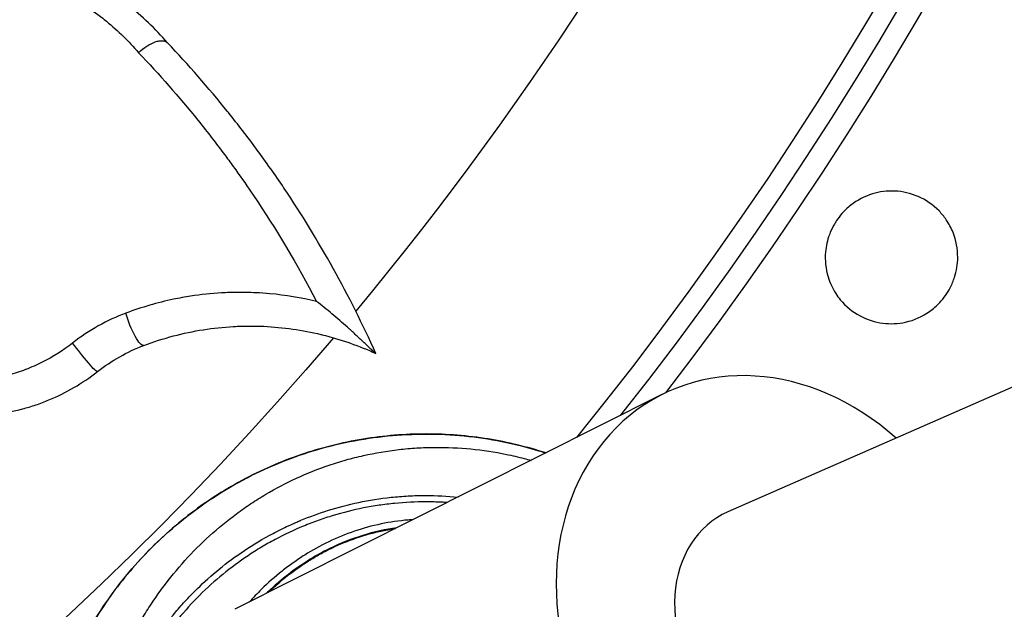
# Model space of a CAD drawing. Units: millimetres. Extents: x -277 to 9307, y 11 to 3444.
# Drawn here: x 1287 to 1363, y 1411 to 1456 of the extents above; entities that cross this region are included whole.
import ezdxf

# ---------------------------------------------------------------- set-up
doc = ezdxf.new("R2010")
doc.units = ezdxf.units.MM

msp = doc.modelspace()

# ---------------------------------------------------------------- linework, layer by layer
at = {"ltscale": 4, "extrusion": (0, 0, -1)}
for p, q in [((1725.58772, 1586.85971), (1341.83552, 1418.50107)), ((1336.77375, 1427.51159), (1303.98112, 1411.01752))]:
    msp.add_line(p, q, dxfattribs=at)
for radius, start, end in [(252.54157, 162.4063181, 219.7249412), (273.36724, 171.7861522, 218.2960953), (275.03241, 171.7861522, 217.5639363), (271.79655, 171.7861522, 219.0157903), (342.77045, 208.1840417, 241.8159583), (252.54157, 220.3296207, 267.0673715), (350.57894, 208.1840417, 241.8159583), (377.01714, 208.3040789, 241.6959211)]:
    msp.add_arc((-1119.03359, 1595.31649), radius, start, end, dxfattribs=at)
for centre, major_axis, ratio, start_param, end_param in [((1296.29245, 1433.15781), (0.70645, -1.87108), 0.22372965, 0, 1.98673339), ((1292.19191, 1430.84547), (1.23555, -1.57271), 0.07370555, 0, 2.03763525), ((1313.41618, 1431.30651), (-1.39063, 0.6373), 0.00001851, -3.24630723, -3.14159518)]:
    msp.add_ellipse(centre, major_axis=major_axis, ratio=ratio, start_param=start_param, end_param=end_param, dxfattribs=at)
at = {"ltscale": 4}
for major_axis, ratio, start_param, end_param in [((-8.67755, 17.25225), 0.83341301, -1.12961253, 2.9347762), ((-3.61579, 8.24173), 0.82596538, 0, 2.0190688)]:
    msp.add_ellipse((1345.45131, 1410.25934), major_axis=major_axis, ratio=ratio, start_param=start_param, end_param=end_param, dxfattribs=at)
for points, knots in [([(1298.81567, 1454.52499), (1298.35066, 1455.06664), (1297.8588, 1455.58438), (1296.83507, 1456.56048), (1296.30278, 1457.01965), (1294.64641, 1458.31295), (1293.46342, 1459.06368), (1291.88297, 1459.85862), (1291.56097, 1460.01069), (1290.91161, 1460.29775), (1290.58404, 1460.43291), (1289.59267, 1460.81346), (1288.92025, 1461.03402), (1287.55209, 1461.40855), (1286.85634, 1461.56253), (1285.44038, 1461.80148), (1284.71663, 1461.88655), (1282.54057, 1462.02947), (1281.08047, 1461.97853), (1278.87319, 1461.66782), (1278.13125, 1461.52375), (1276.67084, 1461.15849), (1275.94961, 1460.93725), (1274.52523, 1460.41574), (1273.82208, 1460.11548), (1272.7816, 1459.60216), (1272.43634, 1459.42003), (1271.75929, 1459.03881), (1271.42658, 1458.83934), (1269.79193, 1457.79795), (1268.57553, 1456.82557), (1267.45637, 1455.70462)], [0, 0, 0, 0, 0.0023687988, 0.0023687988, 0.0047375976, 0.0047375976, 0.0094751952, 0.0094751952, 0.0106595946, 0.0106595946, 0.011843994, 0.011843994, 0.0142127928, 0.0142127928, 0.0165815916, 0.0165815916, 0.0189503904, 0.0189503904, 0.023687988, 0.023687988, 0.0260567868, 0.0260567868, 0.0284255856, 0.0284255856, 0.0307943844, 0.0307943844, 0.0319787838, 0.0319787838, 0.0331631832, 0.0331631832, 0.0379007808, 0.0379007808, 0.0379007808, 0.0379007808]), ([(1268.14389, 1454.97654), (1269.17399, 1456.00781), (1270.29438, 1456.89688), (1271.49868, 1457.65409), (1271.79975, 1457.84339), (1272.10614, 1458.02435), (1272.41786, 1458.19693), (1272.42076, 1458.19853), (1272.42366, 1458.20014), (1272.42656, 1458.20174), (1272.73549, 1458.37256), (1273.05012, 1458.5353), (1273.36564, 1458.68772), (1273.36944, 1458.68956), (1273.37323, 1458.69139), (1273.37703, 1458.69322), (1274.01025, 1458.99859), (1274.6513, 1459.26503), (1275.29963, 1459.49506), (1275.30567, 1459.49721), (1275.3117, 1459.49934), (1275.31774, 1459.50148), (1275.96406, 1459.73007), (1276.61767, 1459.92252), (1277.27848, 1460.07991), (1277.28745, 1460.08205), (1277.29641, 1460.08418), (1277.30538, 1460.0863), (1277.9636, 1460.24209), (1278.63017, 1460.36286), (1279.28978, 1460.44776), (1279.30214, 1460.44935), (1279.31449, 1460.45092), (1279.32685, 1460.45249), (1280.65117, 1460.6203), (1281.9624, 1460.64886), (1283.26208, 1460.54828), (1283.28243, 1460.54671), (1283.30278, 1460.5451), (1283.32313, 1460.54346), (1283.65336, 1460.51687), (1283.9835, 1460.48174), (1284.31011, 1460.43857), (1284.61193, 1460.39869), (1284.91119, 1460.35195), (1285.20798, 1460.29854), (1285.23246, 1460.29414), (1285.25692, 1460.28969), (1285.28136, 1460.28519), (1285.89381, 1460.17258), (1286.49577, 1460.03162), (1287.08774, 1459.86332), (1287.11619, 1459.85523), (1287.14462, 1459.84708), (1287.17303, 1459.83886), (1287.75922, 1459.66933), (1288.33559, 1459.47292), (1288.9023, 1459.24978), (1288.9347, 1459.23703), (1288.96706, 1459.22419), (1288.99939, 1459.21126), (1289.56009, 1458.98703), (1290.11345, 1458.73529), (1290.64974, 1458.46076), (1290.6856, 1458.4424), (1290.72139, 1458.42394), (1290.7571, 1458.40537), (1291.851, 1457.83676), (1292.87795, 1457.17288), (1293.839, 1456.41602), (1293.87916, 1456.38439), (1293.91921, 1456.3526), (1293.95913, 1456.32065), (1294.41258, 1455.95779), (1294.85111, 1455.57381), (1295.2743, 1455.16812), (1295.31568, 1455.12845), (1295.35692, 1455.08857), (1295.398, 1455.04849), (1295.814, 1454.64265), (1296.21488, 1454.21515), (1296.59599, 1453.77007)], [0, 0, 0, 0, 0.0043041482, 0.0043041482, 0.0043041482, 0.0053801853, 0.0053801853, 0.0053801853, 0.0053901898, 0.0053901898, 0.0053901898, 0.0064562223, 0.0064562223, 0.0064562223, 0.0064690464, 0.0064690464, 0.0064690464, 0.0086082964, 0.0086082964, 0.0086082964, 0.0086282156, 0.0086282156, 0.0086282156, 0.0107603706, 0.0107603706, 0.0107603706, 0.0107892908, 0.0107892908, 0.0107892908, 0.0129124447, 0.0129124447, 0.0129124447, 0.0129522249, 0.0129522249, 0.0129522249, 0.0172165929, 0.0172165929, 0.0172165929, 0.0172833659, 0.0172833659, 0.0172833659, 0.0183671645, 0.0183671645, 0.0183671645, 0.019368667, 0.019368667, 0.019368667, 0.0194512632, 0.0194512632, 0.0194512632, 0.0215207411, 0.0215207411, 0.0215207411, 0.021620215, 0.021620215, 0.021620215, 0.0236728152, 0.0236728152, 0.0236728152, 0.0237901409, 0.0237901409, 0.0237901409, 0.0258248893, 0.0258248893, 0.0258248893, 0.0259609536, 0.0259609536, 0.0259609536, 0.0301290375, 0.0301290375, 0.0301290375, 0.0303032055, 0.0303032055, 0.0303032055, 0.0322811117, 0.0322811117, 0.0322811117, 0.0324745483, 0.0324745483, 0.0324745483, 0.0344331858, 0.0344331858, 0.0344331858, 0.0344331858]), ([(1296.59599, 1453.77007), (1296.7914, 1453.9593), (1297.00981, 1454.1336), (1297.2279, 1454.2748), (1297.44599, 1454.416), (1297.66889, 1454.52756), (1297.87443, 1454.59842), (1297.9772, 1454.63385), (1298.07759, 1454.65984), (1298.17122, 1454.67513), (1298.26485, 1454.69041), (1298.35166, 1454.69524), (1298.43168, 1454.68966), (1298.5117, 1454.68408), (1298.58478, 1454.66774), (1298.64762, 1454.64153), (1298.71046, 1454.61532), (1298.76409, 1454.57925), (1298.80811, 1454.53292)], [-0.00004113313, -0.00004113313, -0.00004113313, -0.00004113313, 0.00077676061, 0.00077676061, 0.00077676061, 0.00159465435, 0.00159465435, 0.00159465435, 0.00200360123, 0.00200360123, 0.00200360123, 0.0024125481, 0.0024125481, 0.0024125481, 0.00282149497, 0.00282149497, 0.00282149497, 0.00323044184, 0.00323044184, 0.00323044184, 0.00323044184]), ([(1314.80681, 1430.6692), (1312.80304, 1435.13998), (1310.4505, 1439.36316), (1307.77446, 1443.34661), (1307.76863, 1443.35529), (1307.7628, 1443.36396), (1307.75696, 1443.37264), (1307.08611, 1444.37044), (1306.39414, 1445.35401), (1305.68351, 1446.32019), (1305.6738, 1446.33339), (1305.66408, 1446.34659), (1305.65437, 1446.35979), (1304.95293, 1447.31231), (1304.23394, 1448.24718), (1303.49768, 1449.16471), (1303.47268, 1449.19586), (1303.44766, 1449.227), (1303.42262, 1449.25812), (1301.95236, 1451.08509), (1300.41364, 1452.84312), (1298.80812, 1454.53293)], [0, 0, 0, 0, 0.0158889619, 0.0158889619, 0.0158889619, 0.0159235732, 0.0159235732, 0.0159235732, 0.0199044665, 0.0199044665, 0.0199044665, 0.0199588654, 0.0199588654, 0.0199588654, 0.0238853598, 0.0238853598, 0.0238853598, 0.0240186886, 0.0240186886, 0.0240186886, 0.0318471465, 0.0318471465, 0.0318471465, 0.0318471465]), ([(1296.59599, 1453.77007), (1298.17956, 1452.10807), (1299.69674, 1450.37964), (1301.14762, 1448.58184), (1301.89489, 1447.65588), (1302.62455, 1446.71149), (1303.33641, 1445.74805), (1303.57558, 1445.42435), (1303.81261, 1445.09866), (1304.04731, 1444.77123), (1304.51238, 1444.12243), (1304.96927, 1443.4655), (1305.41641, 1442.80245), (1307.17061, 1440.20125), (1308.78608, 1437.49302), (1310.256, 1434.67113)], [0, 0, 0, 0, 0.0077695983, 0.0077695983, 0.0077695983, 0.0117713403, 0.0117713403, 0.0117713403, 0.0131158582, 0.0131158582, 0.0131158582, 0.0157800121, 0.0157800121, 0.0157800121, 0.0262317156, 0.0262317156, 0.0262317156, 0.0262317156]), ([(1358.60176, 1440.93807), (1358.43726, 1441.17928), (1358.25187, 1441.40632), (1357.58827, 1442.0881), (1357.04205, 1442.46503), (1355.87113, 1442.9736), (1355.26265, 1443.11373), (1354.06412, 1443.1662), (1353.48375, 1443.09185), (1352.33038, 1442.73743), (1351.77077, 1442.44509), (1351.0313, 1441.86567), (1350.80326, 1441.6506), (1350.44443, 1441.24408), (1350.30436, 1441.06215), (1350.17694, 1440.87144), (1350.10068, 1440.75731), (1350.02903, 1440.64017), (1349.83212, 1440.28711), (1349.72049, 1440.04417), (1349.47083, 1439.36575), (1349.37127, 1438.91899), (1349.27665, 1437.82074), (1349.34409, 1437.17205), (1349.66781, 1436.10042), (1349.86727, 1435.66923), (1350.12287, 1435.27266)], [-0.99842799, -0.99842799, -0.99842799, -0.99842799, -0.91027155, -0.91027155, -0.71237408, -0.71237408, -0.52580742, -0.52580742, -0.35089222, -0.35089222, -0.16269861, -0.16269861, -0.06880918, -0.06880918, 0, 0, 0, 0.04117915, 0.04117915, 0.12128597, 0.12128597, 0.25816007, 0.25816007, 0.45264566, 0.45264566, 0.59536119, 0.59536119, 0.59536119, 0.59536119]), ([(1350.12287, 1435.27266), (1350.22854, 1435.10871), (1350.34381, 1434.95068), (1350.88726, 1434.28999), (1351.40211, 1433.86718), (1352.53071, 1433.26248), (1353.12645, 1433.07262), (1354.32309, 1432.92207), (1354.91237, 1432.95016), (1356.14626, 1433.22589), (1356.77238, 1433.50473), (1357.60709, 1434.09718), (1357.86747, 1434.32473), (1358.2662, 1434.75126), (1358.41699, 1434.93704), (1358.68441, 1435.31807), (1358.80212, 1435.51192), (1359.04142, 1435.97218), (1359.15382, 1436.24253), (1359.40015, 1437.0155), (1359.48167, 1437.53115), (1359.48709, 1438.70201), (1359.36521, 1439.34833), (1358.98663, 1440.30108), (1358.81112, 1440.63106), (1358.60176, 1440.93807)], [-2.616349, -2.616349, -2.616349, -2.616349, -2.55734898, -2.55734898, -2.35862144, -2.35862144, -2.17218985, -2.17218985, -1.99635842, -1.99635842, -1.79273821, -1.79273821, -1.68927046, -1.68927046, -1.61757925, -1.61757925, -1.54962185, -1.54962185, -1.46195373, -1.46195373, -1.30624055, -1.30624055, -1.11063014, -1.11063014, -0.99842799, -0.99842799, -0.99842799, -0.99842799]), ([(1310.25564, 1434.67092), (1309.0752, 1434.95238), (1307.87815, 1435.14838), (1306.66359, 1435.25756), (1306.31806, 1435.28862), (1305.97109, 1435.31258), (1305.62267, 1435.3294), (1305.35875, 1435.34215), (1305.09398, 1435.35077), (1304.82835, 1435.35518), (1304.67558, 1435.35772), (1304.52255, 1435.35887), (1304.36922, 1435.35862), (1303.94886, 1435.35794), (1303.526, 1435.34664), (1303.10506, 1435.32474), (1303.06009, 1435.3224), (1303.01513, 1435.31994), (1302.97018, 1435.31736), (1302.17392, 1435.27166), (1301.38066, 1435.18816), (1300.5903, 1435.0664), (1300.15143, 1434.99879), (1299.71343, 1434.9195), (1299.27632, 1434.82813), (1298.05202, 1434.57221), (1296.83456, 1434.22265), (1295.62408, 1433.76924)], [0, 0, 0, 0, 0.003943979, 0.003943979, 0.003943979, 0.005066019, 0.005066019, 0.005066019, 0.0059159685, 0.0059159685, 0.0059159685, 0.0064047649, 0.0064047649, 0.0064047649, 0.0077448014, 0.0077448014, 0.0077448014, 0.007887958, 0.007887958, 0.007887958, 0.0104238218, 0.0104238218, 0.0104238218, 0.0118319369, 0.0118319369, 0.0118319369, 0.0157759159, 0.0157759159, 0.0157759159, 0.0157759159]), ([(1314.79919, 1430.6727), (1314.79236, 1430.67583), (1314.77879, 1430.68568), (1314.75738, 1430.70336), (1314.73597, 1430.72105), (1314.70727, 1430.74616), (1314.67301, 1430.77705), (1314.60451, 1430.83881), (1314.51577, 1430.92177), (1314.42284, 1431.00939), (1314.3299, 1431.09701), (1314.23296, 1431.18908), (1314.13366, 1431.28328), (1314.03436, 1431.37749), (1313.93429, 1431.47235), (1313.8345, 1431.56655), (1313.63494, 1431.75497), (1313.43492, 1431.94227), (1313.23382, 1432.12808), (1313.03272, 1432.3139), (1312.83063, 1432.49815), (1312.63052, 1432.6778), (1312.23031, 1433.0371), (1311.83377, 1433.382), (1311.43809, 1433.71424), (1311.24025, 1433.88036), (1311.0427, 1434.04326), (1310.84538, 1434.20292), (1310.64806, 1434.36259), (1310.4526, 1434.5177), (1310.256, 1434.67113)], [0, 0, 0, 0, 0.00020823678, 0.00020823678, 0.00020823678, 0.00041647357, 0.00041647357, 0.00041647357, 0.00083294713, 0.00083294713, 0.00083294713, 0.0012494207, 0.0012494207, 0.0012494207, 0.00166589426, 0.00166589426, 0.00166589426, 0.0024988414, 0.0024988414, 0.0024988414, 0.00333178853, 0.00333178853, 0.00333178853, 0.00499768279, 0.00499768279, 0.00499768279, 0.00583062992, 0.00583062992, 0.00583062992, 0.00666357705, 0.00666357705, 0.00666357705, 0.00666357705]), ([(1295.62408, 1433.76924), (1294.89171, 1433.49492), (1294.18442, 1433.16674), (1293.50216, 1432.78456), (1292.81991, 1432.40237), (1292.16268, 1431.96623), (1291.53232, 1431.47197)], [0, 0, 0, 0, 0.00237424231, 0.00237424231, 0.00237424231, 0.00474848462, 0.00474848462, 0.00474848462, 0.00474848462]), ([(1291.53232, 1431.47197), (1290.7914, 1430.89101), (1290.00876, 1430.3991), (1289.18764, 1429.98955), (1288.77708, 1429.78478), (1288.35682, 1429.60077), (1287.92681, 1429.43765), (1287.92194, 1429.4358), (1287.91707, 1429.43396), (1287.91219, 1429.43211), (1287.48684, 1429.27132), (1287.05528, 1429.13242), (1286.62373, 1429.01619), (1286.61674, 1429.0143), (1286.60975, 1429.01243), (1286.60276, 1429.01056), (1285.73674, 1428.77878), (1284.86324, 1428.63469), (1283.98326, 1428.57402), (1283.97119, 1428.57319), (1283.95912, 1428.57237), (1283.94705, 1428.57157), (1283.51548, 1428.54295), (1283.0827, 1428.53479), (1282.65665, 1428.54632), (1282.64188, 1428.54672), (1282.62712, 1428.54714), (1282.61237, 1428.54759), (1282.18961, 1428.56039), (1281.77114, 1428.5924), (1281.35719, 1428.64278), (1281.33972, 1428.6449), (1281.32225, 1428.64706), (1281.3048, 1428.64925), (1280.89423, 1428.7008), (1280.48799, 1428.77041), (1280.08603, 1428.85775), (1280.06575, 1428.86216), (1280.04548, 1428.86661), (1280.02522, 1428.87111), (1279.62688, 1428.95953), (1279.23116, 1429.06595), (1278.84466, 1429.18818), (1278.82169, 1429.19545), (1278.79875, 1429.20277), (1278.77585, 1429.21014), (1277.98877, 1429.4636), (1277.23884, 1429.78182), (1276.52409, 1430.1604), (1276.49688, 1430.1748), (1276.46973, 1430.1893), (1276.44263, 1430.20388), (1276.10333, 1430.38646), (1275.77205, 1430.58283), (1275.44881, 1430.79296), (1275.41978, 1430.81183), (1275.39081, 1430.83082), (1275.3619, 1430.84991), (1275.04327, 1431.06043), (1274.73278, 1431.28445), (1274.43391, 1431.51914), (1274.40408, 1431.54257), (1274.37437, 1431.5661), (1274.34477, 1431.58973), (1273.72741, 1432.08274), (1273.15517, 1432.6248), (1272.62922, 1433.21517)], [0, 0, 0, 0, 0.0027889913, 0.0027889913, 0.0027889913, 0.0041834869, 0.0041834869, 0.0041834869, 0.0041992911, 0.0041992911, 0.0041992911, 0.0055779826, 0.0055779826, 0.0055779826, 0.0056003133, 0.0056003133, 0.0056003133, 0.0083669739, 0.0083669739, 0.0083669739, 0.0084049266, 0.0084049266, 0.0084049266, 0.0097614695, 0.0097614695, 0.0097614695, 0.0098084883, 0.0098084883, 0.0098084883, 0.0111559652, 0.0111559652, 0.0111559652, 0.0112128348, 0.0112128348, 0.0112128348, 0.0125504608, 0.0125504608, 0.0125504608, 0.0126179571, 0.0126179571, 0.0126179571, 0.0139449565, 0.0139449565, 0.0139449565, 0.0140238249, 0.0140238249, 0.0140238249, 0.0167339478, 0.0167339478, 0.0167339478, 0.0168370942, 0.0168370942, 0.0168370942, 0.0181284434, 0.0181284434, 0.0181284434, 0.0182444246, 0.0182444246, 0.0182444246, 0.019522939, 0.019522939, 0.019522939, 0.0196505391, 0.0196505391, 0.0196505391, 0.0223119303, 0.0223119303, 0.0223119303, 0.0223119303]), ([(1296.99889, 1431.28674), (1298.50858, 1431.85674), (1300.02712, 1432.25185), (1301.55493, 1432.49332), (1301.56137, 1432.49434), (1301.56782, 1432.49535), (1301.57426, 1432.49637), (1302.33176, 1432.61544), (1303.09156, 1432.69635), (1303.85382, 1432.73962), (1303.86577, 1432.74029), (1303.87772, 1432.74096), (1303.88968, 1432.74162), (1304.26213, 1432.76218), (1304.63614, 1432.77372), (1305.00778, 1432.77623), (1305.02295, 1432.77633), (1305.03812, 1432.77642), (1305.05328, 1432.77649), (1305.42148, 1432.77825), (1305.7875, 1432.77121), (1306.15139, 1432.75564), (1306.16988, 1432.75485), (1306.18835, 1432.75404), (1306.20682, 1432.75321), (1307.70297, 1432.68562), (1309.16382, 1432.47548), (1310.59271, 1432.13015), (1310.62613, 1432.12207), (1310.65954, 1432.11392), (1310.69292, 1432.1057), (1311.38196, 1431.93595), (1312.06558, 1431.73363), (1312.73552, 1431.5014), (1312.77641, 1431.48722), (1312.81725, 1431.47294), (1312.85803, 1431.45854), (1313.51786, 1431.22562), (1314.16492, 1430.96358), (1314.79919, 1430.6727)], [0, 0, 0, 0, 0.0049099371, 0.0049099371, 0.0049099371, 0.0049306425, 0.0049306425, 0.0049306425, 0.0073649057, 0.0073649057, 0.0073649057, 0.0074030766, 0.0074030766, 0.0074030766, 0.00859239, 0.00859239, 0.00859239, 0.0086409423, 0.0086409423, 0.0086409423, 0.0098198742, 0.0098198742, 0.0098198742, 0.0098797528, 0.0098797528, 0.0098797528, 0.0147298113, 0.0147298113, 0.0147298113, 0.0148432552, 0.0148432552, 0.0148432552, 0.0171847799, 0.0171847799, 0.0171847799, 0.0173276936, 0.0173276936, 0.0173276936, 0.0196397485, 0.0196397485, 0.0196397485, 0.0196397485]), ([(1293.42746, 1429.27276), (1293.97873, 1429.70585), (1294.55242, 1430.08757), (1295.14679, 1430.42205), (1295.74333, 1430.75775), (1296.36074, 1431.04579), (1296.99889, 1431.28674)], [0, 0, 0, 0, 0.00207807277, 0.00207807277, 0.00207807277, 0.00416371283, 0.00416371283, 0.00416371283, 0.00416371283]), ([(1277.56229, 1427.09191), (1278.17845, 1426.83669), (1278.81646, 1426.61795), (1279.47328, 1426.43951), (1280.1301, 1426.26106), (1280.79606, 1426.12536), (1281.47108, 1426.03256), (1282.14609, 1425.93976), (1282.83014, 1425.88985), (1283.5236, 1425.88516), (1283.87033, 1425.88281), (1284.22062, 1425.8919), (1284.57007, 1425.91264), (1284.91952, 1425.93337), (1285.26774, 1425.96563), (1285.61472, 1426.00938), (1286.30867, 1426.09688), (1286.99767, 1426.2302), (1287.68145, 1426.41085), (1288.02334, 1426.50117), (1288.36392, 1426.60337), (1288.70313, 1426.71789), (1289.04234, 1426.8324), (1289.38017, 1426.95937), (1289.71131, 1427.09684), (1291.03585, 1427.64675), (1292.27641, 1428.36847), (1293.42746, 1429.27276)], [0.0077140092, 0.0077140092, 0.0077140092, 0.0077140092, 0.0098977046, 0.0098977046, 0.0098977046, 0.0120814, 0.0120814, 0.0120814, 0.0142650954, 0.0142650954, 0.0142650954, 0.0153569431, 0.0153569431, 0.0153569431, 0.0164487907, 0.0164487907, 0.0164487907, 0.0186324861, 0.0186324861, 0.0186324861, 0.0197243338, 0.0197243338, 0.0197243338, 0.0208161815, 0.0208161815, 0.0208161815, 0.0251835722, 0.0251835722, 0.0251835722, 0.0251835722]), ([(1318.66748, 1424.48418), (1317.04815, 1424.48418), (1315.42356, 1424.35068), (1312.20125, 1423.82103), (1310.59357, 1423.41733), (1307.48166, 1422.35403), (1305.9664, 1421.69203), (1303.07281, 1420.13141), (1301.68489, 1419.22706), (1299.08618, 1417.20884), (1297.86716, 1416.08741), (1295.63727, 1413.66841), (1294.62003, 1412.36143), (1292.82118, 1409.60858), (1292.03395, 1408.15297), (1290.71322, 1405.14116), (1290.1758, 1403.57436), (1289.37138, 1400.38629), (1289.10037, 1398.7545), (1288.83174, 1395.47707), (1288.83349, 1393.82026), (1289.10959, 1390.54158), (1289.38525, 1388.90861), (1290.13839, 1385.9572), (1290.58209, 1384.62007), (1291.11669, 1383.32354)], [0, 0, 0, 0, 4.85798575, 4.85798575, 9.79662942, 9.79662942, 14.72364514, 14.72364514, 19.65945075, 19.65945075, 24.59474695, 24.59474695, 29.52937034, 29.52937034, 34.46016707, 34.46016707, 39.39537515, 39.39537515, 44.32411806, 44.32411806, 49.26064709, 49.26064709, 54.1949609, 54.1949609, 58.39862339, 58.39862339, 58.39862339, 58.39862339]), ([(1288.8725, 1394.68333), (1288.8725, 1395.6485), (1288.91928, 1396.61639), (1289.06219, 1398.07573), (1289.12231, 1398.56445), (1289.26569, 1399.53254), (1289.34906, 1400.01324), (1289.8234, 1402.40023), (1290.38519, 1404.25753), (1291.50371, 1406.96434), (1291.9255, 1407.85769), (1292.84689, 1409.58279), (1293.34707, 1410.41735), (1294.96341, 1412.83891), (1296.19424, 1414.34463), (1298.97536, 1417.12957), (1300.4799, 1418.36285), (1302.89919, 1419.98241), (1303.73298, 1420.48367), (1305.45653, 1421.40724), (1306.34936, 1421.8303), (1309.05507, 1422.95268), (1310.91166, 1423.51695), (1314.72938, 1424.28099), (1316.7024, 1424.47831), (1318.66748, 1424.47831)], [0, 0, 0, 0, 0.06210421, 0.06210421, 0.0933674, 0.0933674, 0.1246306, 0.1246306, 0.24968337, 0.24968337, 0.31220975, 0.31220975, 0.37473614, 0.37473614, 0.49978891, 0.49978891, 0.62484168, 0.62484168, 0.68736807, 0.68736807, 0.74989446, 0.74989446, 0.87494723, 0.87494723, 1, 1, 1, 1]), ([(1327.86339, 1423.02985), (1326.42005, 1423.49811), (1324.93687, 1423.85655), (1321.86454, 1424.35556), (1320.26342, 1424.48418), (1318.66748, 1424.48418)], [84.17797368, 84.17797368, 84.17797368, 84.17797368, 88.72794819, 88.72794819, 93.51576848, 93.51576848, 93.51576848, 93.51576848]), ([(1318.66748, 1424.47831), (1320.63549, 1424.47831), (1322.57139, 1424.28521), (1325.42845, 1423.71732), (1326.37298, 1423.48131), (1327.49185, 1423.1422), (1327.67407, 1423.08505), (1327.85593, 1423.02609)], [0, 0, 0, 0, 0.124947273, 0.124947273, 0.187420909, 0.187420909, 0.199585452, 0.199585452, 0.199585452, 0.199585452]), ([(1292.63724, 1394.68352), (1292.63723, 1396.55577), (1292.80242, 1398.39808), (1293.28937, 1401.11862), (1293.49144, 1402.01826), (1293.85695, 1403.35674), (1293.98944, 1403.80172), (1294.27253, 1404.67891), (1294.42337, 1405.11219), (1295.22289, 1407.25261), (1296.00789, 1408.88254), (1297.1742, 1410.81884), (1297.41681, 1411.201), (1297.92129, 1411.95499), (1298.18301, 1412.32645), (1298.98904, 1413.41376), (1299.55679, 1414.10655), (1301.35034, 1416.09132), (1302.66597, 1417.29066), (1304.47506, 1418.6287), (1304.84525, 1418.88812), (1305.59397, 1419.38463), (1305.97355, 1419.6225), (1307.128, 1420.30536), (1307.91854, 1420.71965), (1309.54221, 1421.4664), (1310.37533, 1421.79888), (1311.6589, 1422.23406), (1312.0924, 1422.36851), (1312.97114, 1422.61557), (1313.41688, 1422.72822), (1314.75784, 1423.02931), (1315.66118, 1423.18242), (1317.03075, 1423.34006), (1317.48969, 1423.38059), (1318.41251, 1423.43724), (1318.87736, 1423.45333), (1321.19134, 1423.47172), (1323.0236, 1423.29136), (1325.29019, 1422.82589), (1325.7423, 1422.72071), (1326.37119, 1422.55682), (1326.5492, 1422.50844), (1326.72684, 1422.45818)], [-0.0436743073, -0.0436743073, -0.0436743073, -0.0436743073, -0.0381312003, -0.0381312003, -0.0353596468, -0.0353596468, -0.03397387, -0.03397387, -0.0325880932, -0.0325880932, -0.0270449862, -0.0270449862, -0.0256592094, -0.0256592094, -0.0242734327, -0.0242734327, -0.0215018791, -0.0215018791, -0.0159587721, -0.0159587721, -0.0145729953, -0.0145729953, -0.0131872185, -0.0131872185, -0.010415665, -0.010415665, -0.0076441115, -0.0076441115, -0.0062583347, -0.0062583347, -0.004872558, -0.004872558, -0.0021010044, -0.0021010044, -0.0007152277, -0.0007152277, 0.0006705491, 0.0006705491, 0.0062136561, 0.0062136561, 0.0075994329, 0.0075994329, 0.0081465375, 0.0081465375, 0.0081465375, 0.0081465375]), ([(1293.56532, 1394.68346), (1293.56532, 1395.4221), (1293.59816, 1396.20475), (1293.7141, 1397.4374), (1293.76388, 1397.85802), (1293.85755, 1398.50226), (1293.90914, 1398.82771), (1293.97817, 1399.21289), (1294.01496, 1399.4068), (1294.03393, 1399.50408), (1294.04356, 1399.5528), (1294.04841, 1399.57718), (1294.05085, 1399.58938), (1294.05189, 1399.59461), (1294.05259, 1399.59809), (1294.05317, 1399.60097), (1294.11535, 1399.91136), (1294.22948, 1400.46845), (1294.55187, 1401.65308), (1294.68519, 1402.10587), (1294.93863, 1402.86577), (1295.03206, 1403.1325), (1295.18776, 1403.55163), (1295.2695, 1403.76595), (1295.37219, 1404.02404), (1295.42542, 1404.15506), (1295.45252, 1404.22105), (1295.46619, 1404.25417), (1295.47207, 1404.26839), (1295.476, 1404.27788), (1295.47857, 1404.28406), (1295.83235, 1405.13668), (1296.21237, 1405.92082), (1296.80031, 1407.00379), (1296.99932, 1407.34927), (1297.29986, 1407.84499), (1297.45063, 1408.08723), (1297.6269, 1408.3602), (1297.71507, 1408.4943), (1297.75286, 1408.55126), (1297.77805, 1408.58912), (1297.78948, 1408.60625), (1298.24362, 1409.28482), (1298.72293, 1409.93347), (1299.50197, 1410.88484), (1299.77166, 1411.19835), (1300.19138, 1411.66216), (1300.40503, 1411.89244), (1300.66095, 1412.15804), (1300.79059, 1412.29004), (1300.85582, 1412.35584), (1300.88387, 1412.38399), (1300.90259, 1412.40275), (1300.91341, 1412.41358), (1301.93583, 1413.43503), (1303.11078, 1414.43539), (1305.14115, 1415.82775), (1305.86231, 1416.27334), (1307.01091, 1416.90057), (1307.40493, 1417.10279), (1308.01263, 1417.39405), (1308.32065, 1417.53667), (1308.68726, 1417.69737), (1308.87237, 1417.77624), (1308.96538, 1417.81531), (1309.012, 1417.83474), (1309.032, 1417.84305), (1309.04534, 1417.84859), (1309.05343, 1417.85194), (1310.40638, 1418.41192), (1311.88777, 1418.88731), (1314.29453, 1419.39347), (1315.12747, 1419.52744), (1316.41813, 1419.66546), (1316.85519, 1419.70097), (1317.52022, 1419.73706), (1317.85509, 1419.75082), (1318.24969, 1419.75904), (1318.44794, 1419.76115), (1318.5473, 1419.76171), (1318.59704, 1419.76186), (1318.61837, 1419.76189), (1318.63259, 1419.76191), (1318.64097, 1419.76192), (1319.45328, 1419.76227), (1320.28086, 1419.7237), (1321.12465, 1419.64039)], [0, 0, 0, 0, 0.03125, 0.03125, 0.046875, 0.046875, 0.0546875, 0.05859375, 0.060546875, 0.061523437, 0.062011719, 0.062255859, 0.06237793, 0.062438965, 0.062438965, 0.0625, 0.0625, 0.09375, 0.09375, 0.109375, 0.109375, 0.1171875, 0.1171875, 0.12109375, 0.123046875, 0.124023437, 0.124511719, 0.124755859, 0.12487793, 0.12487793, 0.125, 0.125, 0.15625, 0.15625, 0.171875, 0.171875, 0.1796875, 0.18359375, 0.185546875, 0.186523437, 0.186523437, 0.1875, 0.1875, 0.21875, 0.21875, 0.234375, 0.234375, 0.2421875, 0.24609375, 0.248046875, 0.249023437, 0.249511719, 0.249511719, 0.25, 0.25, 0.3125, 0.3125, 0.34375, 0.34375, 0.359375, 0.359375, 0.3671875, 0.37109375, 0.373046875, 0.374023437, 0.374511719, 0.374755859, 0.374755859, 0.375, 0.375, 0.4375, 0.4375, 0.46875, 0.46875, 0.484375, 0.484375, 0.4921875, 0.49609375, 0.498046875, 0.499023437, 0.499511719, 0.499755859, 0.499755859, 0.5, 0.5, 0.533676741, 0.533676741, 0.533676741, 0.533676741]), ([(1320.28474, 1419.21793), (1320.14862, 1419.22694), (1320.01237, 1419.23482), (1319.47511, 1419.26141), (1319.07503, 1419.27146), (1317.86092, 1419.27226), (1316.65253, 1419.21375), (1315.25277, 1419.04168), (1314.65502, 1418.94569), (1314.257, 1418.87675), (1314.05703, 1418.83957), (1313.07036, 1418.64371), (1311.90339, 1418.35227), (1310.76194, 1417.97622), (1310.00665, 1417.70672), (1309.63383, 1417.5634), (1308.51194, 1417.10028), (1307.41803, 1416.58457), (1306.36609, 1415.98996), (1305.67413, 1415.57602), (1305.33159, 1415.35947), (1303.65446, 1414.24105), (1302.41304, 1413.22454), (1300.69912, 1411.51492), (1300.15826, 1410.91985), (1299.13742, 1409.67934), (1298.65823, 1409.03506), (1297.7576, 1407.69144), (1297.13452, 1406.6555), (1296.59004, 1405.57723), (1296.24453, 1404.84897), (1296.07975, 1404.47834), (1295.61612, 1403.36314), (1295.20897, 1402.23088), (1294.83279, 1400.88008), (1294.69275, 1400.29477), (1294.60409, 1399.90315), (1294.5625, 1399.70852), (1294.20249, 1397.91637), (1294.04243, 1396.30772), (1294.04235, 1394.68345)], [0.479060594, 0.479060594, 0.479060594, 0.479060594, 0.484375, 0.484375, 0.5, 0.5, 0.53125, 0.546875, 0.5546875, 0.5546875, 0.5625, 0.5625, 0.59375, 0.609375, 0.609375, 0.625, 0.625, 0.65625, 0.671875, 0.671875, 0.6875, 0.6875, 0.75, 0.75, 0.78125, 0.78125, 0.8125, 0.8125, 0.84375, 0.859375, 0.859375, 0.875, 0.875, 0.90625, 0.921875, 0.9296875, 0.9296875, 0.9375, 0.9375, 1, 1, 1, 1]), ([(1317.67326, 1417.90441), (1317.54688, 1417.89685), (1317.42074, 1417.88787), (1315.8881, 1417.76144), (1314.51146, 1417.47216), (1312.49074, 1416.78372), (1311.83318, 1416.51393), (1310.56244, 1415.90338), (1309.94696, 1415.56176), (1309.05196, 1414.99776), (1308.75834, 1414.80114), (1308.18043, 1414.39087), (1307.89538, 1414.1766), (1307.06082, 1413.51369), (1306.53183, 1413.04538), (1305.70672, 1412.23748), (1305.39549, 1411.91245), (1305.09452, 1411.57754)], [0.056906964, 0.056906964, 0.056906964, 0.056906964, 0.0625, 0.0625, 0.125, 0.125, 0.15625, 0.15625, 0.1875, 0.1875, 0.203125, 0.203125, 0.21875, 0.21875, 0.25, 0.25, 0.26996781, 0.26996781, 0.26996781, 0.26996781]), ([(1316.38241, 1417.25513), (1315.42922, 1417.12218), (1314.48686, 1416.90477), (1312.41789, 1416.23914), (1311.29708, 1415.74026), (1309.15855, 1414.51746), (1308.13271, 1413.78134), (1306.92079, 1412.72545), (1306.65788, 1412.4836), (1306.40135, 1412.23485)], [4.34697808, 4.34697808, 4.34697808, 4.34697808, 7.24451876, 7.24451876, 10.92647263, 10.92647263, 14.73276746, 14.73276746, 15.81843516, 15.81843516, 15.81843516, 15.81843516]), ([(1306.54595, 1412.30758), (1307.30823, 1413.04001), (1308.12313, 1413.70819), (1309.2749, 1414.50162), (1309.56135, 1414.68772), (1310.14647, 1415.04488), (1310.44523, 1415.2159), (1311.35067, 1415.70007), (1311.96992, 1415.98641), (1313.24024, 1416.48491), (1313.89079, 1416.69694), (1314.8923, 1416.95568), (1315.23146, 1417.03213), (1315.82021, 1417.1455), (1316.07014, 1417.18766), (1316.32046, 1417.22397)], [0.45665483, 0.45665483, 0.45665483, 0.45665483, 0.56837733, 0.56837733, 0.604345886, 0.604345886, 0.640314442, 0.640314442, 0.712251553, 0.712251553, 0.784188665, 0.784188665, 0.820157221, 0.820157221, 0.846617139, 0.846617139, 0.846617139, 0.846617139]), ([(1316.42994, 1417.27904), (1314.66515, 1417.03409), (1312.92913, 1416.50141), (1310.69986, 1415.40836), (1310.12327, 1415.08459), (1309.56173, 1414.72796)], [0.038755372, 0.038755372, 0.038755372, 0.038755372, 0.130880643, 0.130880643, 0.163966142, 0.163966142, 0.163966142, 0.163966142])]:
    msp.add_open_spline(points, degree=3, knots=knots, dxfattribs=at)

doc.saveas('drawing.dxf')
